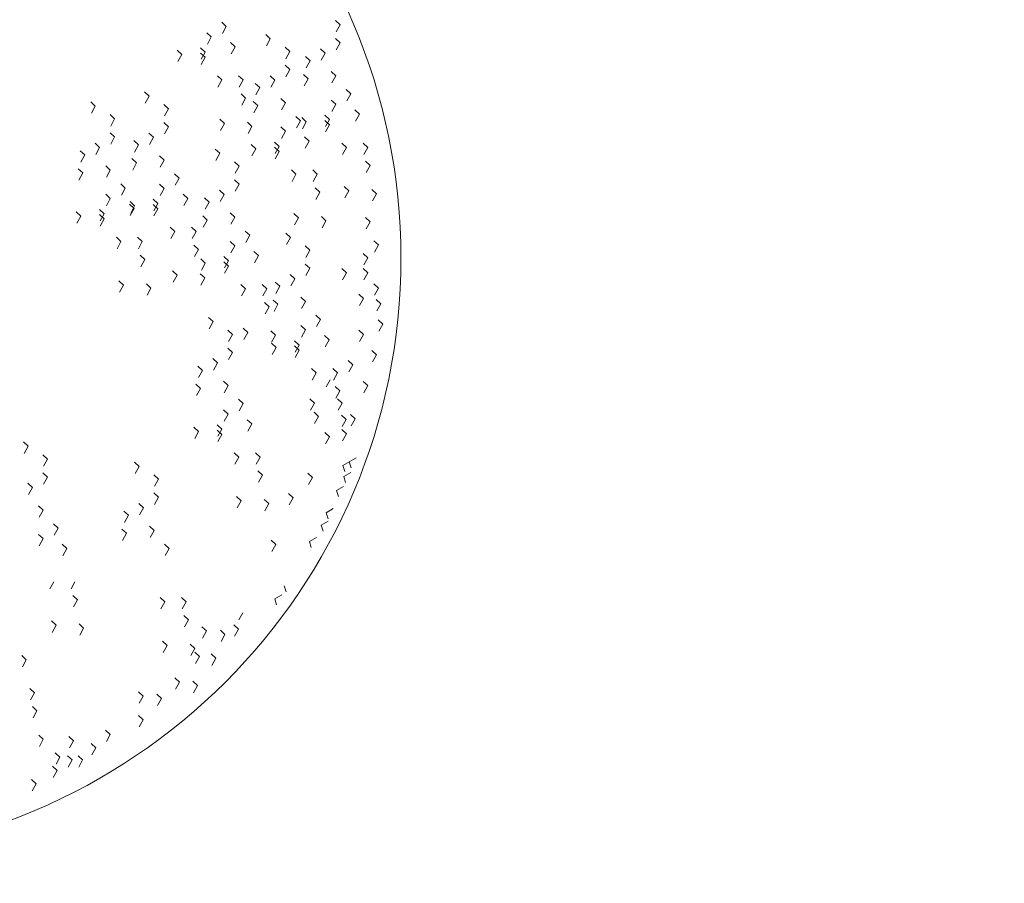
# Model space of a CAD drawing. Units: inches. Extents: x 37 to 353, y 95 to 429.
# Drawn here: x 64 to 64, y 414 to 415 of the extents above; entities that cross this region are included whole.
import ezdxf

# ---------------------------------------------------------------- set-up
doc = ezdxf.new("R2010")
doc.units = ezdxf.units.IN
doc.header["$LTSCALE"] = 0.05
doc.header["$MEASUREMENT"] = 0
doc.layers.get('0').update_dxf_attribs({"lineweight": 0})
doc.layers.get('Defpoints').update_dxf_attribs({"lineweight": 0})
doc.layers.add('SOMBRAS', color=253, linetype='Continuous', lineweight=0)
doc.styles.add('ARIAL', font='txt.shx')
doc.dimstyles.new('Copy(6) of ESC25', dxfattribs={"dimtxt": 0.1, "dimasz": 0.1, "dimexe": 1.25, "dimexo": 0.625, "dimgap": 0.05, "dimtad": 0, "dimtih": 1, "dimtoh": 1, "dimzin": 4, "dimdsep": 46, "dimtxsty": 'ARIAL', "dimblk": 'r', "dimcen": 0.1, "dimse1": 1, "dimse2": 1, "dimclrd": 3, "dimclre": 3, "dimclrt": 7, "dimadec": 0, "dimazin": 0, "dimtfac": 1, "dimtmove": 0, "dimatfit": 3, "dimfxl": 0, "dimlwd": 15, "dimlwe": 15, "dimarcsym": 0})

# ---------------------------------------------------------------- blocks, each defined once
blk = doc.blocks.new('r')
blk.add_hatch(color=256).paths.add_polyline_path([(0, 1), (0, 0), (3, 0), (3, 1)])
blk.add_lwpolyline([(0, 0), (0, 1), (3, 1), (3, 0), (0, 0)])
blk = doc.blocks.new('*D108')
at = {"layer": 'Defpoints', "color": 0, "lineweight": -2, "ltscale": 0.25}
for p in [(62.28169, 419.13364), (64.70669, 419.13364), (62.28169, 410.59328)]:
    blk.add_point(p, dxfattribs=at)
at = {"layer": 'SOMBRAS', "color": 3, "linetype": 'Continuous', "lineweight": 15, "ltscale": 0.25}
for p, q in [((62.38169, 410.59328), (63.29419, 410.59328)), ((64.60669, 410.59328), (63.69419, 410.59328))]:
    blk.add_line(p, q, dxfattribs=at)
at = {"layer": 'SOMBRAS', "color": 3, "lineweight": 15, "ltscale": 0.25, "xscale": 0.1, "yscale": 0.1, "zscale": 0.1}
blk.add_blockref('r', (64.70669, 410.59328), dxfattribs=at)
at = {"layer": 'SOMBRAS', "color": 3, "lineweight": 15, "ltscale": 0.25, "xscale": 0.1, "yscale": 0.1, "zscale": 0.1, "rotation": 180}
blk.add_blockref('r', (62.28169, 410.59328), dxfattribs=at)
at = {"layer": 'SOMBRAS', "color": 7, "lineweight": -2, "ltscale": 0.25, "insert": (63.49419, 410.59328), "char_height": 0.1, "attachment_point": 5, "style": 'ARIAL'}
blk.add_mtext('2.43', dxfattribs=at)

msp = doc.modelspace()

# ---------------------------------------------------------------- linework, layer by layer
for p, q in [((64.20308, 414.60076), (64.20221, 414.60157)), ((64.20308, 414.60076), (64.20221, 414.60157)), ((64.20233, 414.59942), (64.20308, 414.60076)), ((64.20233, 414.59942), (64.20308, 414.60076)), ((64.22456, 414.6011), (64.2237, 414.60191)), ((64.22456, 414.6011), (64.2237, 414.60191)), ((64.22382, 414.59976), (64.22456, 414.6011)), ((64.22382, 414.59976), (64.22456, 414.6011)), ((64.20024, 414.59878), (64.19938, 414.59959)), ((64.20024, 414.59878), (64.19938, 414.59959)), ((64.21138, 414.59843), (64.21052, 414.59924)), ((64.21138, 414.59843), (64.21052, 414.59924)), ((64.1995, 414.59745), (64.20024, 414.59878)), ((64.1995, 414.59745), (64.20024, 414.59878)), ((64.20472, 414.59692), (64.20385, 414.59773)), ((64.20472, 414.59692), (64.20385, 414.59773)), ((64.21064, 414.59709), (64.21138, 414.59843)), ((64.21064, 414.59709), (64.21138, 414.59843)), ((64.22456, 414.5977), (64.2237, 414.59851)), ((64.22456, 414.5977), (64.2237, 414.59851)), ((64.22382, 414.59636), (64.22456, 414.5977)), ((64.19467, 414.59549), (64.19381, 414.5963)), ((64.19467, 414.59549), (64.19381, 414.5963)), ((64.19393, 414.59415), (64.19467, 414.59549)), ((64.19393, 414.59415), (64.19467, 414.59549)), ((64.19906, 414.59593), (64.19819, 414.59674)), ((64.19906, 414.59593), (64.19819, 414.59674)), ((64.19906, 414.59494), (64.19819, 414.59575)), ((64.19906, 414.59494), (64.19819, 414.59575)), ((64.19832, 414.59459), (64.19906, 414.59593)), ((64.20398, 414.59558), (64.20472, 414.59692)), ((64.20398, 414.59558), (64.20472, 414.59692)), ((64.21504, 414.59602), (64.21417, 414.59683)), ((64.21504, 414.59602), (64.21417, 414.59683)), ((64.2143, 414.59468), (64.21504, 414.59602)), ((64.2143, 414.59468), (64.21504, 414.59602)), ((64.22173, 414.59573), (64.22087, 414.59653)), ((64.22173, 414.59573), (64.22087, 414.59653)), ((64.22099, 414.59439), (64.22173, 414.59573)), ((64.22099, 414.59439), (64.22173, 414.59573)), ((64.19832, 414.59361), (64.19906, 414.59494)), ((64.21504, 414.59262), (64.21417, 414.59343)), ((64.21504, 414.59262), (64.21417, 414.59343)), ((64.2189, 414.5943), (64.21804, 414.59511)), ((64.21816, 414.59296), (64.2189, 414.5943)), ((64.21816, 414.59296), (64.2189, 414.5943)), ((64.20225, 414.59067), (64.20139, 414.59147)), ((64.20225, 414.59067), (64.20139, 414.59147)), ((64.20627, 414.59067), (64.20541, 414.59147)), ((64.20627, 414.59067), (64.20541, 414.59147)), ((64.21221, 414.59064), (64.21134, 414.59145)), ((64.21221, 414.59064), (64.21134, 414.59145)), ((64.2143, 414.59128), (64.21504, 414.59262)), ((64.21854, 414.5909), (64.21767, 414.59171)), ((64.21854, 414.5909), (64.21767, 414.59171)), ((64.22374, 414.59145), (64.22288, 414.59226)), ((64.22374, 414.59145), (64.22288, 414.59226)), ((64.223, 414.59011), (64.22374, 414.59145)), ((64.223, 414.59011), (64.22374, 414.59145)), ((64.20151, 414.58933), (64.20225, 414.59067)), ((64.20151, 414.58933), (64.20225, 414.59067)), ((64.20553, 414.58933), (64.20627, 414.59067)), ((64.20553, 414.58933), (64.20627, 414.59067)), ((64.20938, 414.58922), (64.20851, 414.59002)), ((64.21147, 414.5893), (64.21221, 414.59064)), ((64.21147, 414.5893), (64.21221, 414.59064)), ((64.2178, 414.58956), (64.21854, 414.5909)), ((64.2178, 414.58956), (64.21854, 414.5909)), ((64.18852, 414.58763), (64.18766, 414.58844)), ((64.18852, 414.58763), (64.18766, 414.58844)), ((64.20673, 414.58726), (64.20586, 414.58807)), ((64.20673, 414.58726), (64.20586, 414.58807)), ((64.20863, 414.58788), (64.20938, 414.58922)), ((64.20863, 414.58788), (64.20938, 414.58922)), ((64.22657, 414.58805), (64.22571, 414.58886)), ((64.22657, 414.58805), (64.22571, 414.58886)), ((64.22583, 414.58671), (64.22657, 414.58805)), ((64.22583, 414.58671), (64.22657, 414.58805)), ((64.17836, 414.58572), (64.17749, 414.58653)), ((64.17836, 414.58572), (64.17749, 414.58653)), ((64.18778, 414.58629), (64.18852, 414.58763)), ((64.18778, 414.58629), (64.18852, 414.58763)), ((64.19217, 414.58521), (64.19131, 414.58602)), ((64.19217, 414.58521), (64.19131, 414.58602)), ((64.20599, 414.58593), (64.20673, 414.58726)), ((64.20599, 414.58593), (64.20673, 414.58726)), ((64.20901, 414.58582), (64.20814, 414.58662)), ((64.20901, 414.58582), (64.20814, 414.58662)), ((64.21422, 414.58636), (64.21335, 414.58717)), ((64.21422, 414.58636), (64.21335, 414.58717)), ((64.21347, 414.58503), (64.21422, 414.58636)), ((64.21347, 414.58503), (64.21422, 414.58636)), ((64.22374, 414.58607), (64.22288, 414.58688)), ((64.22374, 414.58607), (64.22288, 414.58688)), ((64.223, 414.58473), (64.22374, 414.58607)), ((64.223, 414.58473), (64.22374, 414.58607)), ((64.17762, 414.58438), (64.17836, 414.58572)), ((64.17762, 414.58438), (64.17836, 414.58572)), ((64.18201, 414.58331), (64.18115, 414.58412)), ((64.18201, 414.58331), (64.18115, 414.58412)), ((64.19143, 414.58388), (64.19217, 414.58521)), ((64.19143, 414.58388), (64.19217, 414.58521)), ((64.20827, 414.58448), (64.20901, 414.58582)), ((64.20827, 414.58448), (64.20901, 414.58582)), ((64.22256, 414.58322), (64.22169, 414.58403)), ((64.22256, 414.58322), (64.22169, 414.58403)), ((64.22822, 414.58421), (64.22735, 414.58502)), ((64.22822, 414.58421), (64.22735, 414.58502)), ((64.22748, 414.58287), (64.22822, 414.58421)), ((64.22748, 414.58287), (64.22822, 414.58421)), ((64.18127, 414.58197), (64.18201, 414.58331)), ((64.18127, 414.58197), (64.18201, 414.58331)), ((64.19217, 414.58181), (64.19131, 414.58262)), ((64.19217, 414.58181), (64.19131, 414.58262)), ((64.20271, 414.58244), (64.20184, 414.58324)), ((64.20271, 414.58244), (64.20184, 414.58324)), ((64.20197, 414.5811), (64.20271, 414.58244)), ((64.20197, 414.5811), (64.20271, 414.58244)), ((64.20792, 414.58189), (64.20705, 414.5827)), ((64.20792, 414.58189), (64.20705, 414.5827)), ((64.21705, 414.58296), (64.21618, 414.58377)), ((64.21705, 414.58296), (64.21618, 414.58377)), ((64.21631, 414.58162), (64.21705, 414.58296)), ((64.21631, 414.58162), (64.21705, 414.58296)), ((64.21817, 414.58278), (64.2173, 414.58359)), ((64.21817, 414.58278), (64.2173, 414.58359)), ((64.21743, 414.58144), (64.21817, 414.58278)), ((64.21743, 414.58144), (64.21817, 414.58278)), ((64.22256, 414.58223), (64.22169, 414.58304)), ((64.22256, 414.58223), (64.22169, 414.58304)), ((64.22181, 414.58188), (64.22256, 414.58322)), ((64.22181, 414.58089), (64.22256, 414.58223)), ((64.18201, 414.57991), (64.18115, 414.58071)), ((64.18201, 414.57991), (64.18115, 414.58071)), ((64.18934, 414.57984), (64.18848, 414.58065)), ((64.18934, 414.57984), (64.18848, 414.58065)), ((64.19143, 414.58048), (64.19217, 414.58181)), ((64.20718, 414.58055), (64.20792, 414.58189)), ((64.20718, 414.58055), (64.20792, 414.58189)), ((64.21422, 414.58099), (64.21335, 414.5818)), ((64.21422, 414.58099), (64.21335, 414.5818)), ((64.21347, 414.57965), (64.21422, 414.58099)), ((64.21347, 414.57965), (64.21422, 414.58099)), ((64.17918, 414.57793), (64.17832, 414.57874)), ((64.17918, 414.57793), (64.17832, 414.57874)), ((64.18127, 414.57857), (64.18201, 414.57991)), ((64.18651, 414.57841), (64.18565, 414.57922)), ((64.1886, 414.5785), (64.18934, 414.57984)), ((64.1886, 414.5785), (64.18934, 414.57984)), ((64.20864, 414.5777), (64.20778, 414.5785)), ((64.20864, 414.5777), (64.20778, 414.5785)), ((64.21303, 414.57814), (64.21216, 414.57894)), ((64.21303, 414.57814), (64.21216, 414.57894)), ((64.21869, 414.57912), (64.21783, 414.57993)), ((64.21869, 414.57912), (64.21783, 414.57993)), ((64.21795, 414.57778), (64.21869, 414.57912)), ((64.21795, 414.57778), (64.21869, 414.57912)), ((64.22575, 414.57795), (64.22489, 414.57876)), ((64.22575, 414.57795), (64.22489, 414.57876)), ((64.22977, 414.57795), (64.2289, 414.57876)), ((64.22977, 414.57795), (64.2289, 414.57876)), ((64.17635, 414.57651), (64.17548, 414.57731)), ((64.17844, 414.57659), (64.17918, 414.57793)), ((64.17844, 414.57659), (64.17918, 414.57793)), ((64.18577, 414.57707), (64.18651, 414.57841)), ((64.18577, 414.57707), (64.18651, 414.57841)), ((64.20186, 414.57682), (64.20099, 414.57763)), ((64.20186, 414.57682), (64.20099, 414.57763)), ((64.20112, 414.57549), (64.20186, 414.57682)), ((64.20112, 414.57549), (64.20186, 414.57682)), ((64.2079, 414.57636), (64.20864, 414.5777)), ((64.2079, 414.57636), (64.20864, 414.5777)), ((64.21303, 414.57715), (64.21216, 414.57796)), ((64.21303, 414.57715), (64.21216, 414.57796)), ((64.21229, 414.5768), (64.21303, 414.57814)), ((64.21229, 414.57581), (64.21303, 414.57715)), ((64.22501, 414.57662), (64.22575, 414.57795)), ((64.22501, 414.57662), (64.22575, 414.57795)), ((64.22903, 414.57662), (64.22977, 414.57795)), ((64.22903, 414.57662), (64.22977, 414.57795)), ((64.17561, 414.57517), (64.17635, 414.57651)), ((64.17561, 414.57517), (64.17635, 414.57651)), ((64.18615, 414.57501), (64.18528, 414.57582)), ((64.18615, 414.57501), (64.18528, 414.57582)), ((64.18541, 414.57367), (64.18615, 414.57501)), ((64.18541, 414.57367), (64.18615, 414.57501)), ((64.19135, 414.57556), (64.19049, 414.57637)), ((64.19135, 414.57556), (64.19049, 414.57637)), ((64.19061, 414.57422), (64.19135, 414.57556)), ((64.19061, 414.57422), (64.19135, 414.57556)), ((64.20551, 414.57441), (64.20465, 414.57522)), ((64.20551, 414.57441), (64.20465, 414.57522)), ((64.23023, 414.57455), (64.22936, 414.57536)), ((64.23023, 414.57455), (64.22936, 414.57536)), ((64.17598, 414.57311), (64.17512, 414.57391)), ((64.17598, 414.57311), (64.17512, 414.57391)), ((64.17524, 414.57177), (64.17598, 414.57311)), ((64.17524, 414.57177), (64.17598, 414.57311)), ((64.18119, 414.57365), (64.18032, 414.57446)), ((64.18119, 414.57365), (64.18032, 414.57446)), ((64.18045, 414.57232), (64.18119, 414.57365)), ((64.18045, 414.57232), (64.18119, 414.57365)), ((64.19418, 414.57216), (64.19332, 414.57297)), ((64.19418, 414.57216), (64.19332, 414.57297)), ((64.20477, 414.57307), (64.20551, 414.57441)), ((64.20477, 414.57307), (64.20551, 414.57441)), ((64.21623, 414.57287), (64.21536, 414.57368)), ((64.21623, 414.57287), (64.21536, 414.57368)), ((64.21548, 414.57153), (64.21623, 414.57287)), ((64.21548, 414.57153), (64.21623, 414.57287)), ((64.22024, 414.57287), (64.21938, 414.57368)), ((64.22024, 414.57287), (64.21938, 414.57368)), ((64.2195, 414.57153), (64.22024, 414.57287)), ((64.2195, 414.57153), (64.22024, 414.57287)), ((64.22949, 414.57321), (64.23023, 414.57455)), ((64.22949, 414.57321), (64.23023, 414.57455)), ((64.18402, 414.57025), (64.18316, 414.57106)), ((64.18402, 414.57025), (64.18316, 414.57106)), ((64.19344, 414.57082), (64.19418, 414.57216)), ((64.19344, 414.57082), (64.19418, 414.57216)), ((64.20551, 414.57101), (64.20465, 414.57182)), ((64.20551, 414.57101), (64.20465, 414.57182)), ((64.20477, 414.56967), (64.20551, 414.57101)), ((64.18328, 414.56891), (64.18402, 414.57025)), ((64.18328, 414.56891), (64.18402, 414.57025)), ((64.19135, 414.57018), (64.19049, 414.57099)), ((64.19135, 414.57018), (64.19049, 414.57099)), ((64.19061, 414.56885), (64.19135, 414.57018)), ((64.19061, 414.56885), (64.19135, 414.57018)), ((64.20268, 414.56903), (64.20181, 414.56984)), ((64.20268, 414.56903), (64.20181, 414.56984)), ((64.2207, 414.56947), (64.21984, 414.57028)), ((64.2207, 414.56947), (64.21984, 414.57028)), ((64.21996, 414.56813), (64.2207, 414.56947)), ((64.21996, 414.56813), (64.2207, 414.56947)), ((64.22621, 414.56973), (64.22534, 414.57053)), ((64.22621, 414.56973), (64.22534, 414.57053)), ((64.22547, 414.56839), (64.22621, 414.56973)), ((64.22547, 414.56839), (64.22621, 414.56973)), ((64.23141, 414.56918), (64.23055, 414.56998)), ((64.23141, 414.56918), (64.23055, 414.56998)), ((64.23067, 414.56784), (64.23141, 414.56918)), ((64.23067, 414.56784), (64.23141, 414.56918)), ((64.18119, 414.56828), (64.18032, 414.56909)), ((64.18119, 414.56828), (64.18032, 414.56909)), ((64.18045, 414.56694), (64.18119, 414.56828)), ((64.18045, 414.56694), (64.18119, 414.56828)), ((64.18578, 414.56689), (64.18491, 414.5677)), ((64.18578, 414.56689), (64.18491, 414.5677)), ((64.19017, 414.56733), (64.1893, 414.56814)), ((64.19017, 414.56733), (64.1893, 414.56814)), ((64.18942, 414.56599), (64.19017, 414.56733)), ((64.19583, 414.56832), (64.19496, 414.56913)), ((64.19583, 414.56832), (64.19496, 414.56913)), ((64.19509, 414.56698), (64.19583, 414.56832)), ((64.19509, 414.56698), (64.19583, 414.56832)), ((64.19985, 414.56761), (64.19898, 414.56842)), ((64.19911, 414.56627), (64.19985, 414.56761)), ((64.19911, 414.56627), (64.19985, 414.56761)), ((64.20194, 414.5677), (64.20268, 414.56903)), ((64.20194, 414.5677), (64.20268, 414.56903)), ((64.17562, 414.56499), (64.17475, 414.56579)), ((64.17562, 414.56499), (64.17475, 414.56579)), ((64.18, 414.56543), (64.17914, 414.56623)), ((64.18, 414.56543), (64.17914, 414.56623)), ((64.17926, 414.56409), (64.18, 414.56543)), ((64.18567, 414.56641), (64.1848, 414.56722)), ((64.18567, 414.56641), (64.1848, 414.56722)), ((64.18493, 414.56507), (64.18567, 414.56641)), ((64.18493, 414.56507), (64.18567, 414.56641)), ((64.18504, 414.56555), (64.18578, 414.56689)), ((64.18504, 414.56555), (64.18578, 414.56689)), ((64.19017, 414.56634), (64.1893, 414.56715)), ((64.19017, 414.56634), (64.1893, 414.56715)), ((64.18942, 414.56501), (64.19017, 414.56634)), ((64.20469, 414.56476), (64.20382, 414.56556)), ((64.20469, 414.56476), (64.20382, 414.56556)), ((64.21668, 414.56464), (64.21582, 414.56545)), ((64.21668, 414.56464), (64.21582, 414.56545)), ((64.17488, 414.56365), (64.17562, 414.56499)), ((64.17488, 414.56365), (64.17562, 414.56499)), ((64.18, 414.56444), (64.17914, 414.56525)), ((64.18, 414.56444), (64.17914, 414.56525)), ((64.17926, 414.5631), (64.18, 414.56444)), ((64.19948, 414.56421), (64.19862, 414.56501)), ((64.19948, 414.56421), (64.19862, 414.56501)), ((64.19874, 414.56287), (64.19948, 414.56421)), ((64.19874, 414.56287), (64.19948, 414.56421)), ((64.20395, 414.56342), (64.20469, 414.56476)), ((64.20395, 414.56342), (64.20469, 414.56476)), ((64.21594, 414.5633), (64.21668, 414.56464)), ((64.21594, 414.5633), (64.21668, 414.56464)), ((64.22189, 414.56409), (64.22102, 414.5649)), ((64.22189, 414.56409), (64.22102, 414.5649)), ((64.22115, 414.56275), (64.22189, 414.56409)), ((64.22115, 414.56275), (64.22189, 414.56409)), ((64.23023, 414.56391), (64.22936, 414.56472)), ((64.23023, 414.56391), (64.22936, 414.56472)), ((64.22949, 414.56257), (64.23023, 414.56391)), ((64.22949, 414.56257), (64.23023, 414.56391)), ((64.19336, 414.56207), (64.1925, 414.56287)), ((64.19336, 414.56207), (64.1925, 414.56287)), ((64.19262, 414.56073), (64.19336, 414.56207)), ((64.19262, 414.56073), (64.19336, 414.56207)), ((64.19738, 414.56207), (64.19651, 414.56287)), ((64.19738, 414.56207), (64.19651, 414.56287)), ((64.19664, 414.56073), (64.19738, 414.56207)), ((64.19664, 414.56073), (64.19738, 414.56207)), ((64.20752, 414.56135), (64.20666, 414.56216)), ((64.20752, 414.56135), (64.20666, 414.56216)), ((64.2152, 414.56094), (64.21433, 414.56174)), ((64.2152, 414.56094), (64.21433, 414.56174)), ((64.1832, 414.56016), (64.18233, 414.56097)), ((64.1832, 414.56016), (64.18233, 414.56097)), ((64.18246, 414.55882), (64.1832, 414.56016)), ((64.18246, 414.55882), (64.1832, 414.56016)), ((64.18722, 414.56016), (64.18635, 414.56097)), ((64.18722, 414.56016), (64.18635, 414.56097)), ((64.18648, 414.55882), (64.18722, 414.56016)), ((64.18648, 414.55882), (64.18722, 414.56016)), ((64.20469, 414.55938), (64.20382, 414.56019)), ((64.20469, 414.55938), (64.20382, 414.56019)), ((64.20678, 414.56002), (64.20752, 414.56135)), ((64.20678, 414.56002), (64.20752, 414.56135)), ((64.21445, 414.5596), (64.2152, 414.56094)), ((64.21445, 414.5596), (64.2152, 414.56094)), ((64.23178, 414.55952), (64.23091, 414.56033)), ((64.23178, 414.55952), (64.23091, 414.56033)), ((64.19784, 414.55866), (64.19697, 414.55947)), ((64.19784, 414.55866), (64.19697, 414.55947)), ((64.1971, 414.55733), (64.19784, 414.55866)), ((64.1971, 414.55733), (64.19784, 414.55866)), ((64.20395, 414.55804), (64.20469, 414.55938)), ((64.20395, 414.55804), (64.20469, 414.55938)), ((64.20917, 414.55752), (64.2083, 414.55832)), ((64.20917, 414.55752), (64.2083, 414.55832)), ((64.21885, 414.55852), (64.21798, 414.55933)), ((64.21885, 414.55852), (64.21798, 414.55933)), ((64.21811, 414.55718), (64.21885, 414.55852)), ((64.21811, 414.55718), (64.21885, 414.55852)), ((64.23104, 414.55818), (64.23178, 414.55952)), ((64.23104, 414.55818), (64.23178, 414.55952)), ((64.18768, 414.55676), (64.18681, 414.55757)), ((64.18768, 414.55676), (64.18681, 414.55757)), ((64.18693, 414.55542), (64.18768, 414.55676)), ((64.18693, 414.55542), (64.18768, 414.55676)), ((64.19912, 414.55609), (64.19825, 414.5569)), ((64.19912, 414.55609), (64.19825, 414.5569)), ((64.2035, 414.55653), (64.20264, 414.55734)), ((64.2035, 414.55653), (64.20264, 414.55734)), ((64.2035, 414.55554), (64.20264, 414.55635)), ((64.2035, 414.55554), (64.20264, 414.55635)), ((64.20276, 414.55519), (64.2035, 414.55653)), ((64.20842, 414.55618), (64.20917, 414.55752)), ((64.20842, 414.55618), (64.20917, 414.55752)), ((64.22977, 414.55711), (64.2289, 414.55792)), ((64.22977, 414.55711), (64.2289, 414.55792)), ((64.22903, 414.55577), (64.22977, 414.55711)), ((64.22903, 414.55577), (64.22977, 414.55711)), ((64.19382, 414.55384), (64.19295, 414.55464)), ((64.19382, 414.55384), (64.19295, 414.55464)), ((64.19838, 414.55475), (64.19912, 414.55609)), ((64.19838, 414.55475), (64.19912, 414.55609)), ((64.20276, 414.5542), (64.2035, 414.55554)), ((64.21885, 414.55512), (64.21798, 414.55593)), ((64.21885, 414.55512), (64.21798, 414.55593)), ((64.21811, 414.55378), (64.21885, 414.55512)), ((64.22575, 414.55426), (64.22489, 414.55506)), ((64.22575, 414.55426), (64.22489, 414.55506)), ((64.22977, 414.55426), (64.2289, 414.55506)), ((64.22977, 414.55426), (64.2289, 414.55506)), ((64.18366, 414.55193), (64.18279, 414.55274)), ((64.18366, 414.55193), (64.18279, 414.55274)), ((64.19308, 414.5525), (64.19382, 414.55384)), ((64.19308, 414.5525), (64.19382, 414.55384)), ((64.19902, 414.55329), (64.19816, 414.5541)), ((64.19902, 414.55329), (64.19816, 414.5541)), ((64.19828, 414.55195), (64.19902, 414.55329)), ((64.19828, 414.55195), (64.19902, 414.55329)), ((64.21319, 414.55172), (64.21232, 414.55253)), ((64.21602, 414.55315), (64.21515, 414.55395)), ((64.21602, 414.55315), (64.21515, 414.55395)), ((64.21528, 414.55181), (64.21602, 414.55315)), ((64.21528, 414.55181), (64.21602, 414.55315)), ((64.22501, 414.55292), (64.22575, 414.55426)), ((64.22903, 414.55292), (64.22977, 414.55426)), ((64.22903, 414.55292), (64.22977, 414.55426)), ((64.18292, 414.55059), (64.18366, 414.55193)), ((64.18292, 414.55059), (64.18366, 414.55193)), ((64.18886, 414.55138), (64.188, 414.55219)), ((64.18886, 414.55138), (64.188, 414.55219)), ((64.18812, 414.55004), (64.18886, 414.55138)), ((64.18812, 414.55004), (64.18886, 414.55138)), ((64.2067, 414.55126), (64.20583, 414.55207)), ((64.2067, 414.55126), (64.20583, 414.55207)), ((64.20596, 414.54992), (64.2067, 414.55126)), ((64.20596, 414.54992), (64.2067, 414.55126)), ((64.21072, 414.55126), (64.20985, 414.55207)), ((64.21072, 414.55126), (64.20985, 414.55207)), ((64.20998, 414.54992), (64.21072, 414.55126)), ((64.20998, 414.54992), (64.21072, 414.55126)), ((64.21244, 414.55038), (64.21319, 414.55172)), ((64.21244, 414.55038), (64.21319, 414.55172)), ((64.23178, 414.5514), (64.23091, 414.55221)), ((64.23178, 414.5514), (64.23091, 414.55221)), ((64.23104, 414.55007), (64.23178, 414.5514)), ((64.21282, 414.54832), (64.21195, 414.54913)), ((64.21282, 414.54832), (64.21195, 414.54913)), ((64.21803, 414.54887), (64.21716, 414.54967)), ((64.21803, 414.54887), (64.21716, 414.54967)), ((64.21729, 414.54753), (64.21803, 414.54887)), ((64.21729, 414.54753), (64.21803, 414.54887)), ((64.22895, 414.54943), (64.22808, 414.55024)), ((64.22895, 414.54943), (64.22808, 414.55024)), ((64.22821, 414.54809), (64.22895, 414.54943)), ((64.22821, 414.54809), (64.22895, 414.54943)), ((64.23224, 414.54844), (64.23137, 414.54925)), ((64.23224, 414.54844), (64.23137, 414.54925)), ((64.21117, 414.54786), (64.21031, 414.54867)), ((64.21117, 414.54786), (64.21031, 414.54867)), ((64.21043, 414.54652), (64.21117, 414.54786)), ((64.21043, 414.54652), (64.21117, 414.54786)), ((64.21208, 414.54698), (64.21282, 414.54832)), ((64.21208, 414.54698), (64.21282, 414.54832)), ((64.2315, 414.5471), (64.23224, 414.54844)), ((64.2315, 414.5471), (64.23224, 414.54844)), ((64.20059, 414.54505), (64.19972, 414.54585)), ((64.20059, 414.54505), (64.19972, 414.54585)), ((64.19985, 414.54371), (64.20059, 414.54505)), ((64.19985, 414.54371), (64.20059, 414.54505)), ((64.22086, 414.54547), (64.21999, 414.54627)), ((64.22086, 414.54547), (64.21999, 414.54627)), ((64.22012, 414.54413), (64.22086, 414.54547)), ((64.22012, 414.54413), (64.22086, 414.54547)), ((64.2326, 414.5446), (64.23174, 414.54541)), ((64.2326, 414.5446), (64.23174, 414.54541)), ((64.20424, 414.54263), (64.20338, 414.54344)), ((64.20424, 414.54263), (64.20338, 414.54344)), ((64.20716, 414.54303), (64.20629, 414.54384)), ((64.20716, 414.54303), (64.20629, 414.54384)), ((64.21236, 414.54248), (64.2115, 414.54329)), ((64.21236, 414.54248), (64.2115, 414.54329)), ((64.21803, 414.54349), (64.21716, 414.5443)), ((64.21803, 414.54349), (64.21716, 414.5443)), ((64.21729, 414.54215), (64.21803, 414.54349)), ((64.21729, 414.54215), (64.21803, 414.54349)), ((64.22895, 414.54263), (64.22808, 414.54343)), ((64.23186, 414.54326), (64.2326, 414.5446)), ((64.23186, 414.54326), (64.2326, 414.5446)), ((64.2035, 414.54129), (64.20424, 414.54263)), ((64.2035, 414.54129), (64.20424, 414.54263)), ((64.20641, 414.54169), (64.20716, 414.54303)), ((64.20641, 414.54169), (64.20716, 414.54303)), ((64.21162, 414.54115), (64.21236, 414.54248)), ((64.21162, 414.54115), (64.21236, 414.54248)), ((64.21684, 414.54064), (64.21597, 414.54145)), ((64.21684, 414.54064), (64.21597, 414.54145)), ((64.2225, 414.54163), (64.22164, 414.54243)), ((64.2225, 414.54163), (64.22164, 414.54243)), ((64.22176, 414.54029), (64.2225, 414.54163)), ((64.22176, 414.54029), (64.2225, 414.54163)), ((64.22821, 414.54129), (64.22895, 414.54263)), ((64.20424, 414.53923), (64.20338, 414.54004)), ((64.20424, 414.53923), (64.20338, 414.54004)), ((64.21246, 414.5402), (64.21159, 414.54101)), ((64.21246, 414.5402), (64.21159, 414.54101)), ((64.21171, 414.53886), (64.21246, 414.5402)), ((64.21171, 414.53886), (64.21246, 414.5402)), ((64.21684, 414.53965), (64.21597, 414.54046)), ((64.21684, 414.53965), (64.21597, 414.54046)), ((64.2161, 414.5393), (64.21684, 414.54064)), ((64.2161, 414.53831), (64.21684, 414.53965)), ((64.23141, 414.53879), (64.23055, 414.53959)), ((64.23141, 414.53879), (64.23055, 414.53959)), ((64.20141, 414.53726), (64.20054, 414.53807)), ((64.20141, 414.53726), (64.20054, 414.53807)), ((64.2035, 414.53789), (64.20424, 414.53923)), ((64.22694, 414.53692), (64.22607, 414.53773)), ((64.22694, 414.53692), (64.22607, 414.53773)), ((64.23067, 414.53745), (64.23141, 414.53879)), ((64.19858, 414.53583), (64.19771, 414.53664)), ((64.19784, 414.53449), (64.19858, 414.53583)), ((64.19784, 414.53449), (64.19858, 414.53583)), ((64.20067, 414.53592), (64.20141, 414.53726)), ((64.20067, 414.53592), (64.20141, 414.53726)), ((64.22004, 414.53537), (64.21917, 414.53618)), ((64.22004, 414.53537), (64.21917, 414.53618)), ((64.22405, 414.53537), (64.22319, 414.53618)), ((64.22405, 414.53537), (64.22319, 414.53618)), ((64.2262, 414.53558), (64.22694, 414.53692)), ((64.2262, 414.53558), (64.22694, 414.53692)), ((64.21929, 414.53403), (64.22004, 414.53537)), ((64.21929, 414.53403), (64.22004, 414.53537)), ((64.22191, 414.53273), (64.22265, 414.53407)), ((64.22191, 414.53273), (64.22265, 414.53407)), ((64.22331, 414.53403), (64.22405, 414.53537)), ((64.22331, 414.53403), (64.22405, 414.53537)), ((64.19821, 414.53243), (64.19735, 414.53324)), ((64.19821, 414.53243), (64.19735, 414.53324)), ((64.19747, 414.53109), (64.19821, 414.53243)), ((64.19747, 414.53109), (64.19821, 414.53243)), ((64.20342, 414.53298), (64.20255, 414.53379)), ((64.20342, 414.53298), (64.20255, 414.53379)), ((64.20268, 414.53164), (64.20342, 414.53298)), ((64.20268, 414.53164), (64.20342, 414.53298)), ((64.22451, 414.53197), (64.22365, 414.53278)), ((64.22451, 414.53197), (64.22365, 414.53278)), ((64.22977, 414.53297), (64.2289, 414.53378)), ((64.22903, 414.53163), (64.22977, 414.53297)), ((64.20625, 414.52958), (64.20538, 414.53039)), ((64.20625, 414.52958), (64.20538, 414.53039)), ((64.21972, 414.52968), (64.21886, 414.53049)), ((64.21972, 414.52968), (64.21886, 414.53049)), ((64.22377, 414.53063), (64.22451, 414.53197)), ((64.22377, 414.53063), (64.22451, 414.53197)), ((64.22493, 414.52968), (64.22406, 414.53049)), ((64.22493, 414.52968), (64.22406, 414.53049)), ((64.20342, 414.5276), (64.20255, 414.52841)), ((64.20342, 414.5276), (64.20255, 414.52841)), ((64.20551, 414.52824), (64.20625, 414.52958)), ((64.20551, 414.52824), (64.20625, 414.52958)), ((64.21898, 414.52834), (64.21972, 414.52968)), ((64.21898, 414.52834), (64.21972, 414.52968)), ((64.22419, 414.52834), (64.22493, 414.52968)), ((64.20268, 414.52626), (64.20342, 414.5276)), ((64.20268, 414.52626), (64.20342, 414.5276)), ((64.20789, 414.52574), (64.20703, 414.52655)), ((64.20789, 414.52574), (64.20703, 414.52655)), ((64.22049, 414.52714), (64.21963, 414.52795)), ((64.22049, 414.52714), (64.21963, 414.52795)), ((64.21975, 414.52581), (64.22049, 414.52714)), ((64.21975, 414.52581), (64.22049, 414.52714)), ((64.2257, 414.5266), (64.22483, 414.5274)), ((64.2257, 414.5266), (64.22483, 414.5274)), ((64.22496, 414.52526), (64.2257, 414.5266)), ((64.22496, 414.52526), (64.2257, 414.5266)), ((64.2274, 414.52672), (64.22653, 414.52753)), ((64.22665, 414.52538), (64.2274, 414.52672)), ((64.19785, 414.52431), (64.19698, 414.52512)), ((64.19785, 414.52431), (64.19698, 414.52512)), ((64.20223, 414.52475), (64.20137, 414.52556)), ((64.20223, 414.52475), (64.20137, 414.52556)), ((64.20223, 414.52376), (64.20137, 414.52457)), ((64.20223, 414.52376), (64.20137, 414.52457)), ((64.20149, 414.52341), (64.20223, 414.52475)), ((64.20715, 414.5244), (64.20789, 414.52574)), ((64.20715, 414.5244), (64.20789, 414.52574)), ((64.22575, 414.52387), (64.22489, 414.52467)), ((64.22575, 414.52387), (64.22489, 414.52467)), ((64.19711, 414.52297), (64.19785, 414.52431)), ((64.19711, 414.52297), (64.19785, 414.52431)), ((64.20149, 414.52242), (64.20223, 414.52376)), ((64.22256, 414.52332), (64.22169, 414.52413)), ((64.22181, 414.52198), (64.22256, 414.52332)), ((64.22501, 414.52253), (64.22575, 414.52387)), ((64.22501, 414.52253), (64.22575, 414.52387)), ((64.16566, 414.52153), (64.16479, 414.52234)), ((64.16566, 414.52153), (64.16479, 414.52234)), ((64.16492, 414.52019), (64.16566, 414.52153)), ((64.16492, 414.52019), (64.16566, 414.52153)), ((64.16931, 414.51912), (64.16845, 414.51993)), ((64.16931, 414.51912), (64.16845, 414.51993)), ((64.16857, 414.51778), (64.16931, 414.51912)), ((64.16857, 414.51778), (64.16931, 414.51912)), ((64.20543, 414.51948), (64.20456, 414.52029)), ((64.20543, 414.51948), (64.20456, 414.52029)), ((64.20469, 414.51815), (64.20543, 414.51948)), ((64.20469, 414.51815), (64.20543, 414.51948)), ((64.20945, 414.51948), (64.20858, 414.52029)), ((64.20945, 414.51948), (64.20858, 414.52029)), ((64.20871, 414.51815), (64.20945, 414.51948)), ((64.20871, 414.51815), (64.20945, 414.51948)), ((64.22759, 414.51937), (64.22627, 414.5186)), ((64.22759, 414.51937), (64.22627, 414.5186)), ((64.18662, 414.51772), (64.18575, 414.51853)), ((64.18662, 414.51772), (64.18575, 414.51853)), ((64.18587, 414.51638), (64.18662, 414.51772)), ((64.18587, 414.51638), (64.18662, 414.51772)), ((64.2264, 414.51865), (64.22508, 414.51788)), ((64.22508, 414.51788), (64.22542, 414.51674)), ((64.22508, 414.51788), (64.22542, 414.51674)), ((64.22627, 414.5186), (64.22661, 414.51746)), ((64.22627, 414.5186), (64.22661, 414.51746)), ((64.16931, 414.51572), (64.16845, 414.51652)), ((64.16931, 414.51572), (64.16845, 414.51652)), ((64.16857, 414.51438), (64.16931, 414.51572)), ((64.19027, 414.51531), (64.1894, 414.51611)), ((64.19027, 414.51531), (64.1894, 414.51611)), ((64.18953, 414.51397), (64.19027, 414.51531)), ((64.18953, 414.51397), (64.19027, 414.51531)), ((64.2099, 414.51608), (64.20904, 414.51689)), ((64.2099, 414.51608), (64.20904, 414.51689)), ((64.20916, 414.51474), (64.2099, 414.51608)), ((64.20916, 414.51474), (64.2099, 414.51608)), ((64.21936, 414.51564), (64.21849, 414.51645)), ((64.21936, 414.51564), (64.21849, 414.51645)), ((64.21862, 414.5143), (64.21936, 414.51564)), ((64.22657, 414.51661), (64.22525, 414.51584)), ((64.22657, 414.51661), (64.22525, 414.51584)), ((64.22525, 414.51584), (64.22559, 414.5147)), ((64.22525, 414.51584), (64.22559, 414.5147)), ((64.16648, 414.51374), (64.16561, 414.51455)), ((64.16648, 414.51374), (64.16561, 414.51455)), ((64.16574, 414.5124), (64.16648, 414.51374)), ((64.16574, 414.5124), (64.16648, 414.51374)), ((64.22521, 414.51394), (64.22389, 414.51317)), ((64.22521, 414.51394), (64.22389, 414.51317)), ((64.19027, 414.5119), (64.1894, 414.51271)), ((64.19027, 414.5119), (64.1894, 414.51271)), ((64.18953, 414.51057), (64.19027, 414.5119)), ((64.20589, 414.51126), (64.20502, 414.51206)), ((64.20589, 414.51126), (64.20502, 414.51206)), ((64.2157, 414.5118), (64.21484, 414.51261)), ((64.2157, 414.5118), (64.21484, 414.51261)), ((64.21496, 414.51046), (64.2157, 414.5118)), ((64.21496, 414.51046), (64.2157, 414.5118)), ((64.22389, 414.51317), (64.22423, 414.51203)), ((64.22389, 414.51317), (64.22423, 414.51203)), ((64.16849, 414.50946), (64.16762, 414.51027)), ((64.16849, 414.50946), (64.16762, 414.51027)), ((64.18744, 414.50993), (64.18657, 414.51074)), ((64.18744, 414.50993), (64.18657, 414.51074)), ((64.1867, 414.50859), (64.18744, 414.50993)), ((64.1867, 414.50859), (64.18744, 414.50993)), ((64.20514, 414.50992), (64.20589, 414.51126)), ((64.20514, 414.50992), (64.20589, 414.51126)), ((64.21109, 414.51071), (64.21023, 414.51151)), ((64.21109, 414.51071), (64.21023, 414.51151)), ((64.21035, 414.50937), (64.21109, 414.51071)), ((64.21035, 414.50937), (64.21109, 414.51071)), ((64.22325, 414.50976), (64.22193, 414.50898)), ((64.22325, 414.50976), (64.22193, 414.50898)), ((64.16775, 414.50813), (64.16849, 414.50946)), ((64.16775, 414.50813), (64.16849, 414.50946)), ((64.18461, 414.5085), (64.18374, 414.50931)), ((64.18387, 414.50716), (64.18461, 414.5085)), ((64.18387, 414.50716), (64.18461, 414.5085)), ((64.22193, 414.50898), (64.22227, 414.50784)), ((64.22193, 414.50898), (64.22227, 414.50784)), ((64.17132, 414.50606), (64.17045, 414.50687)), ((64.17132, 414.50606), (64.17045, 414.50687)), ((64.17058, 414.50472), (64.17132, 414.50606)), ((64.17058, 414.50472), (64.17132, 414.50606)), ((64.18945, 414.50565), (64.18858, 414.50646)), ((64.18945, 414.50565), (64.18858, 414.50646)), ((64.22231, 414.50741), (64.221, 414.50663)), ((64.22231, 414.50741), (64.221, 414.50663)), ((64.221, 414.50663), (64.22133, 414.5055)), ((64.221, 414.50663), (64.22133, 414.5055)), ((64.16849, 414.50409), (64.16762, 414.5049)), ((64.16849, 414.50409), (64.16762, 414.5049)), ((64.18424, 414.5051), (64.18337, 414.50591)), ((64.18424, 414.5051), (64.18337, 414.50591)), ((64.1835, 414.50376), (64.18424, 414.5051)), ((64.1835, 414.50376), (64.18424, 414.5051)), ((64.18871, 414.50431), (64.18945, 414.50565)), ((64.18871, 414.50431), (64.18945, 414.50565)), ((64.2201, 414.50434), (64.21879, 414.50356)), ((64.2201, 414.50434), (64.21879, 414.50356)), ((64.16775, 414.50275), (64.16849, 414.50409)), ((64.16775, 414.50275), (64.16849, 414.50409)), ((64.17296, 414.50222), (64.1721, 414.50303)), ((64.17296, 414.50222), (64.1721, 414.50303)), ((64.19228, 414.50225), (64.19141, 414.50306)), ((64.19228, 414.50225), (64.19141, 414.50306)), ((64.19154, 414.50091), (64.19228, 414.50225)), ((64.19154, 414.50091), (64.19228, 414.50225)), ((64.21242, 414.50302), (64.21155, 414.50383)), ((64.21168, 414.50168), (64.21242, 414.50302)), ((64.21168, 414.50168), (64.21242, 414.50302)), ((64.21879, 414.50356), (64.21912, 414.50243)), ((64.21879, 414.50356), (64.21912, 414.50243)), ((64.17222, 414.50088), (64.17296, 414.50222)), ((64.17222, 414.50088), (64.17296, 414.50222)), ((64.16976, 414.49463), (64.1705, 414.49597)), ((64.16976, 414.49463), (64.1705, 414.49597)), ((64.17378, 414.49463), (64.17452, 414.49597)), ((64.17378, 414.49463), (64.17452, 414.49597)), ((64.21402, 414.49519), (64.21436, 414.49405)), ((64.21402, 414.49519), (64.21436, 414.49405)), ((64.17497, 414.49257), (64.17411, 414.49338)), ((64.17497, 414.49257), (64.17411, 414.49338)), ((64.19146, 414.49216), (64.19059, 414.49296)), ((64.19146, 414.49216), (64.19059, 414.49296)), ((64.19548, 414.49216), (64.19461, 414.49296)), ((64.19548, 414.49216), (64.19461, 414.49296)), ((64.21355, 414.49351), (64.21223, 414.49273)), ((64.21355, 414.49351), (64.21223, 414.49273)), ((64.17423, 414.49123), (64.17497, 414.49257)), ((64.17423, 414.49123), (64.17497, 414.49257)), ((64.19072, 414.49082), (64.19146, 414.49216)), ((64.19072, 414.49082), (64.19146, 414.49216)), ((64.19473, 414.49082), (64.19548, 414.49216)), ((64.19473, 414.49082), (64.19548, 414.49216)), ((64.21223, 414.49273), (64.21257, 414.4916)), ((64.21223, 414.49273), (64.21257, 414.4916)), ((64.19593, 414.48875), (64.19507, 414.48956)), ((64.19593, 414.48875), (64.19507, 414.48956)), ((64.20546, 414.48874), (64.20621, 414.49008)), ((64.20546, 414.48874), (64.20621, 414.49008)), ((64.17095, 414.48774), (64.17009, 414.48855)), ((64.17095, 414.48774), (64.17009, 414.48855)), ((64.17021, 414.4864), (64.17095, 414.48774)), ((64.17021, 414.4864), (64.17095, 414.48774)), ((64.17616, 414.48719), (64.1753, 414.488)), ((64.17616, 414.48719), (64.1753, 414.488)), ((64.19519, 414.48742), (64.19593, 414.48875)), ((64.19519, 414.48742), (64.19593, 414.48875)), ((64.19936, 414.48667), (64.19849, 414.48748)), ((64.19936, 414.48667), (64.19849, 414.48748)), ((64.20538, 414.487), (64.20452, 414.48781)), ((64.17542, 414.48585), (64.17616, 414.48719)), ((64.17542, 414.48585), (64.17616, 414.48719)), ((64.19861, 414.48534), (64.19936, 414.48667)), ((64.20283, 414.48602), (64.20196, 414.48682)), ((64.20283, 414.48602), (64.20196, 414.48682)), ((64.20208, 414.48468), (64.20283, 414.48602)), ((64.20208, 414.48468), (64.20283, 414.48602)), ((64.20464, 414.48567), (64.20538, 414.487)), ((64.19191, 414.48393), (64.19105, 414.48474)), ((64.19191, 414.48393), (64.19105, 414.48474)), ((64.19117, 414.48259), (64.19191, 414.48393)), ((64.19117, 414.48259), (64.19191, 414.48393)), ((64.19712, 414.48338), (64.19625, 414.48419)), ((64.19712, 414.48338), (64.19625, 414.48419)), ((64.16534, 414.48125), (64.16448, 414.48206)), ((64.16534, 414.48125), (64.16448, 414.48206)), ((64.19638, 414.48204), (64.19712, 414.48338)), ((64.19638, 414.48204), (64.19712, 414.48338)), ((64.19799, 414.48185), (64.19712, 414.48265)), ((64.19799, 414.48185), (64.19712, 414.48265)), ((64.19724, 414.48051), (64.19799, 414.48185)), ((64.19724, 414.48051), (64.19799, 414.48185)), ((64.20109, 414.48152), (64.20022, 414.48233)), ((64.20109, 414.48152), (64.20022, 414.48233)), ((64.1646, 414.47991), (64.16534, 414.48125)), ((64.1646, 414.47991), (64.16534, 414.48125)), ((64.20035, 414.48018), (64.20109, 414.48152)), ((64.20035, 414.48018), (64.20109, 414.48152)), ((64.19424, 414.47702), (64.19337, 414.47783)), ((64.19424, 414.47702), (64.19337, 414.47783)), ((64.1935, 414.47568), (64.19424, 414.47702)), ((64.1935, 414.47568), (64.19424, 414.47702)), ((64.19762, 414.47636), (64.19675, 414.47717)), ((64.19762, 414.47636), (64.19675, 414.47717)), ((64.19688, 414.47502), (64.19762, 414.47636)), ((64.19688, 414.47502), (64.19762, 414.47636)), ((64.1669, 414.475), (64.16603, 414.4758)), ((64.1669, 414.475), (64.16603, 414.4758)), ((64.16615, 414.47366), (64.1669, 414.475)), ((64.16615, 414.47366), (64.1669, 414.475)), ((64.18739, 414.47439), (64.18652, 414.47519)), ((64.18739, 414.47439), (64.18652, 414.47519)), ((64.18665, 414.47305), (64.18739, 414.47439)), ((64.18665, 414.47305), (64.18739, 414.47439)), ((64.19086, 414.47395), (64.18999, 414.47476)), ((64.19086, 414.47395), (64.18999, 414.47476)), ((64.19012, 414.47261), (64.19086, 414.47395)), ((64.19012, 414.47261), (64.19086, 414.47395)), ((64.16735, 414.4716), (64.16649, 414.4724)), ((64.16735, 414.4716), (64.16649, 414.4724)), ((64.16661, 414.47026), (64.16735, 414.4716)), ((64.16661, 414.47026), (64.16735, 414.4716)), ((64.18739, 414.46989), (64.18652, 414.4707)), ((64.18739, 414.46989), (64.18652, 414.4707)), ((64.18665, 414.46855), (64.18739, 414.46989)), ((64.18665, 414.46855), (64.18739, 414.46989)), ((64.16854, 414.46622), (64.16767, 414.46703)), ((64.16854, 414.46622), (64.16767, 414.46703)), ((64.18118, 414.46715), (64.18031, 414.46795)), ((64.18118, 414.46715), (64.18031, 414.46795)), ((64.18044, 414.46581), (64.18118, 414.46715)), ((64.18044, 414.46581), (64.18118, 414.46715)), ((64.1678, 414.46488), (64.16854, 414.46622)), ((64.1678, 414.46488), (64.16854, 414.46622)), ((64.17424, 414.46594), (64.17337, 414.46675)), ((64.17424, 414.46594), (64.17337, 414.46675)), ((64.1735, 414.4646), (64.17424, 414.46594)), ((64.1735, 414.4646), (64.17424, 414.46594)), ((64.17844, 414.46462), (64.17757, 414.46543)), ((64.17168, 414.46287), (64.17081, 414.46367)), ((64.17168, 414.46287), (64.17081, 414.46367)), ((64.1777, 414.46328), (64.17844, 414.46462)), ((64.17094, 414.46153), (64.17168, 414.46287)), ((64.17094, 414.46153), (64.17168, 414.46287)), ((64.17396, 414.46232), (64.1731, 414.46313)), ((64.17396, 414.46232), (64.1731, 414.46313)), ((64.17322, 414.46098), (64.17396, 414.46232)), ((64.17322, 414.46098), (64.17396, 414.46232)), ((64.17597, 414.46232), (64.17511, 414.46313)), ((64.17597, 414.46232), (64.17511, 414.46313)), ((64.17523, 414.46098), (64.17597, 414.46232)), ((64.17523, 414.46098), (64.17597, 414.46232)), ((64.17113, 414.46034), (64.17027, 414.46115)), ((64.17113, 414.46034), (64.17027, 414.46115)), ((64.17039, 414.45901), (64.17113, 414.46034)), ((64.17039, 414.45901), (64.17113, 414.46034)), ((64.1672, 414.45782), (64.16634, 414.45863)), ((64.1672, 414.45782), (64.16634, 414.45863)), ((64.16646, 414.45648), (64.1672, 414.45782)), ((64.16646, 414.45648), (64.1672, 414.45782))]:
    msp.add_line(p, q)
msp.add_circle((64.12288, 414.55703), 0.11316)

# ---------------------------------------------------------------- dimensions: what is measured, and where the dimension line sits
at = {"layer": 'SOMBRAS', "color": 0, "lineweight": -2, "ltscale": 0.25}
dim = msp.add_linear_dim(base=(62.2816910802, 410.5932817798), p1=(64.7066910802, 419.1336383204), p2=(62.2816910802, 419.1336383204), dimstyle='Copy(6) of ESC25', dxfattribs=at)
dim.commit()
dim.dimension.update_dxf_attribs({"geometry": '*D108', "text_midpoint": (63.4941910802, 410.5932817798)})

doc.saveas('drawing.dxf')
